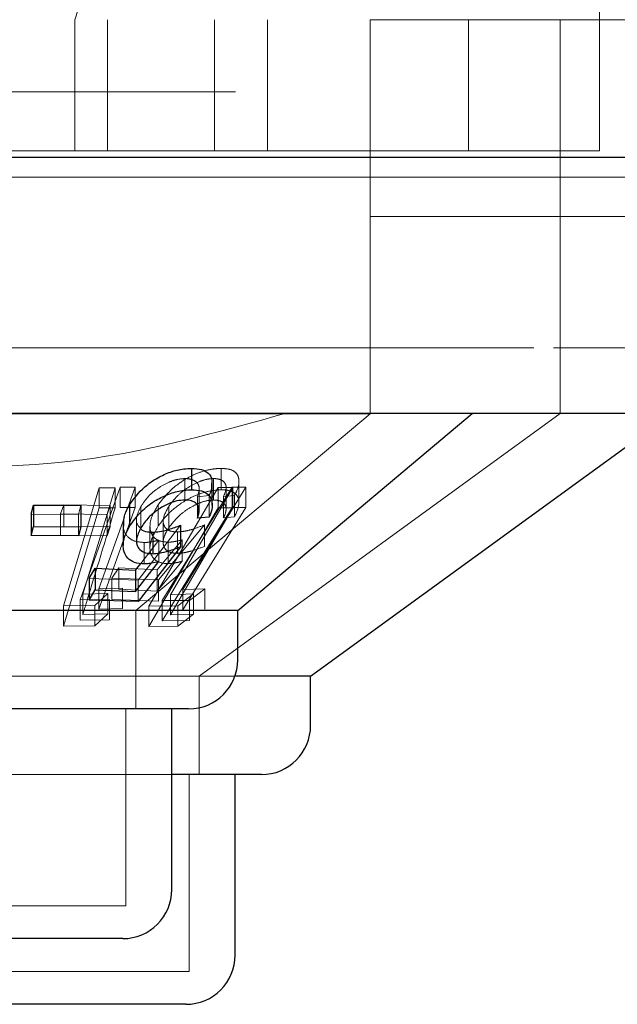
# Model space of a CAD drawing. Units: millimetres. Extents: x 11 to 205, y 5 to 292.
# Drawn here: x 108 to 109, y 115 to 117 of the extents above; entities that cross this region are included whole.
import ezdxf

# ---------------------------------------------------------------- set-up
doc = ezdxf.new("R2010")
doc.units = ezdxf.units.MM
doc.linetypes.add('HIDDEN', pattern=[1.905, 1.27, -0.635])

msp = doc.modelspace()

# ---------------------------------------------------------------- linework, layer by layer
at = {"color": 7, "linetype": 'HIDDEN', "lineweight": 18}
for p, q in [((109.0386, 119.0694), (108.2386, 116.5694)), ((109.0386, 116.5694), (109.0386, 116.7694)), ((89.6386, 116.5694), (108.9386, 116.5694)), ((108.2386, 116.3694), (108.2386, 116.5694)), ((108.2886, 116.3694), (108.2886, 116.5694)), ((108.4515, 116.5694), (108.4515, 116.3694)), ((108.5324, 116.5694), (108.5324, 116.3694)), ((108.6886, 116.0694), (108.6886, 116.5694)), ((108.8386, 116.3694), (108.8386, 116.5694)), ((108.9386, 116.5694), (110.9386, 116.5694)), ((108.9786, 116.0694), (108.9786, 116.5694)), ((109.0386, 116.3694), (109.0386, 116.5694)), ((59.5886, 116.4594), (113.9886, 116.4594)), ((108.2886, 116.3694), (107.9935, 116.3694)), ((108.2886, 116.3694), (109.0386, 116.3694)), ((109.3386, 116.3294), (100.3386, 116.3294)), ((89.6386, 116.2694), (108.9386, 116.2694)), ((108.9386, 116.2694), (110.4886, 116.2694)), ((108.9386, 116.0694), (89.6386, 116.0694)), ((108.6886, 115.969), (108.6886, 116.0694)), ((110.2386, 116.0694), (108.9386, 116.0694)), ((108.9786, 115.9694), (108.9786, 116.0694)), ((108.6886, 115.969), (107.4886, 115.969)), ((108.3315, 115.6694), (108.6886, 115.969)), ((108.4279, 115.5694), (108.9785, 115.9694)), ((108.9786, 115.9694), (108.9561, 115.9694)), ((108.4616, 115.8858), (108.4616, 115.8532)), ((108.4065, 115.8703), (108.4065, 115.8376)), ((108.4502, 115.8703), (108.4502, 115.8377)), ((108.4888, 115.8335), (108.4888, 115.8659)), ((108.2214, 115.6764), (108.2759, 115.8564)), ((108.2467, 115.6857), (108.3078, 115.8572)), ((108.2999, 115.8564), (108.2507, 115.694)), ((108.2759, 115.8564), (108.2999, 115.8564)), ((108.2759, 115.8564), (108.2759, 115.8255)), ((108.2999, 115.8564), (108.2999, 115.8255)), ((108.3078, 115.8572), (108.3304, 115.8571)), ((108.3078, 115.8572), (108.3078, 115.8263)), ((108.3304, 115.8571), (108.3169, 115.8192)), ((108.3304, 115.8571), (108.3304, 115.8262)), ((108.3514, 115.6759), (108.4571, 115.8568)), ((108.3718, 115.6845), (108.4783, 115.8573)), ((108.4795, 115.8567), (108.3842, 115.6934)), ((108.4994, 115.8571), (108.4034, 115.7012)), ((108.4283, 115.8221), (108.4283, 115.8547)), ((108.4571, 115.8568), (108.4795, 115.8567)), ((108.4571, 115.8568), (108.4571, 115.8259)), ((108.4692, 115.824), (108.4692, 115.8566)), ((108.4783, 115.8573), (108.4994, 115.8571)), ((108.4783, 115.8573), (108.4783, 115.8263)), ((108.4795, 115.8567), (108.4795, 115.8258)), ((108.4994, 115.8571), (108.4994, 115.8262)), ((108.3655, 115.8303), (108.3655, 115.7977)), ((108.4433, 115.8443), (108.4255, 115.8427)), ((108.4255, 115.8427), (108.4255, 115.8304)), ((108.4433, 115.8443), (108.4433, 115.8116)), ((108.482, 115.8445), (108.4651, 115.8429)), ((108.4651, 115.8429), (108.4651, 115.8103)), ((108.482, 115.8445), (108.482, 115.8118)), ((108.2442, 115.8158), (108.1719, 115.8162)), ((108.2166, 115.8164), (108.2216, 115.8302)), ((108.2876, 115.8155), (108.2166, 115.8164)), ((108.2166, 115.8164), (108.2166, 115.7838)), ((108.2759, 115.8255), (108.2214, 115.6455)), ((108.2216, 115.8302), (108.2925, 115.8294)), ((108.2216, 115.8302), (108.2216, 115.7975)), ((108.2477, 115.8296), (108.2442, 115.8158)), ((108.2442, 115.8158), (108.2442, 115.7832)), ((108.2752, 115.6714), (108.3304, 115.8262)), ((108.2999, 115.8255), (108.2759, 115.8255)), ((108.2925, 115.8294), (108.2876, 115.8155)), ((108.2876, 115.8155), (108.2876, 115.7829)), ((108.2925, 115.8294), (108.2925, 115.7967)), ((108.3304, 115.8262), (108.3078, 115.8263)), ((108.3393, 115.8279), (108.3393, 115.7953)), ((108.4571, 115.8259), (108.3514, 115.645)), ((108.4783, 115.8263), (108.3718, 115.6536)), ((108.3819, 115.8281), (108.3819, 115.7955)), ((108.3842, 115.6625), (108.4795, 115.8258)), ((108.4034, 115.6703), (108.4994, 115.8262)), ((108.4795, 115.8258), (108.4571, 115.8259)), ((108.4994, 115.8262), (108.4783, 115.8263)), ((108.3142, 115.8117), (108.2752, 115.7023)), ((108.3326, 115.8082), (108.3326, 115.7755)), ((108.3733, 115.8059), (108.3733, 115.7731)), ((108.4651, 115.8103), (108.482, 115.8118)), ((108.2925, 115.7967), (108.2216, 115.7975)), ((108.2876, 115.7829), (108.2925, 115.7967)), ((108.3999, 115.7992), (108.3353, 115.7154)), ((108.3531, 115.798), (108.3531, 115.7654)), ((108.4361, 115.7996), (108.3659, 115.7162)), ((108.395, 115.789), (108.395, 115.7564)), ((108.4361, 115.7996), (108.4361, 115.7669)), ((108.2166, 115.7838), (108.2876, 115.7829)), ((108.3393, 115.7411), (108.3666, 115.7765)), ((108.3444, 115.7729), (108.3444, 115.7403)), ((108.3639, 115.7315), (108.4022, 115.777)), ((108.3666, 115.7765), (108.3666, 115.7439)), ((108.3808, 115.7734), (108.3808, 115.7408)), ((108.4022, 115.777), (108.4022, 115.7444)), ((108.4022, 115.7444), (108.3639, 115.6988)), ((108.2949, 115.7186), (108.3054, 115.7343)), ((108.3054, 115.7343), (108.3639, 115.7315)), ((108.3054, 115.7343), (108.3054, 115.7016)), ((108.3639, 115.7315), (108.3639, 115.6988)), ((108.3353, 115.7154), (108.2603, 115.7179)), ((108.3659, 115.7162), (108.2949, 115.7186)), ((108.2949, 115.7186), (108.2949, 115.686)), ((108.3353, 115.7154), (108.3353, 115.6828)), ((108.3659, 115.7162), (108.3659, 115.6836)), ((108.2507, 115.694), (108.2887, 115.6954)), ((108.2887, 115.6954), (108.2689, 115.6771)), ((108.2752, 115.7023), (108.3111, 115.7033)), ((108.2752, 115.7023), (108.2752, 115.6714)), ((108.2887, 115.6954), (108.2887, 115.6644)), ((108.3639, 115.6988), (108.3054, 115.7016)), ((108.3111, 115.7033), (108.3111, 115.6724)), ((108.4034, 115.7012), (108.4368, 115.7022)), ((108.4034, 115.7012), (108.4034, 115.6703)), ((108.4368, 115.7022), (108.4136, 115.6847)), ((108.4368, 115.7022), (108.4368, 115.6713)), ((108.2914, 115.686), (108.2467, 115.6857)), ((108.2467, 115.6857), (108.2467, 115.6548)), ((108.2507, 115.694), (108.2507, 115.6631)), ((108.2914, 115.686), (108.2914, 115.6551)), ((108.2949, 115.686), (108.3659, 115.6836)), ((108.4136, 115.6847), (108.3718, 115.6845)), ((108.3718, 115.6845), (108.3718, 115.6536)), ((108.3842, 115.6934), (108.4196, 115.6946)), ((108.3842, 115.6934), (108.3842, 115.6625)), ((108.4196, 115.6946), (108.3957, 115.6763)), ((108.4136, 115.6847), (108.4136, 115.6539)), ((108.4196, 115.6946), (108.4196, 115.6637)), ((108.2689, 115.6771), (108.2214, 115.6764)), ((108.2214, 115.6764), (108.2214, 115.6455)), ((108.2689, 115.6771), (108.2689, 115.6462)), ((108.3111, 115.6724), (108.2752, 115.6714)), ((108.3315, 115.5194), (108.3315, 115.6694)), ((108.3957, 115.6763), (108.3514, 115.6759)), ((108.3514, 115.6759), (108.3514, 115.645)), ((108.3957, 115.6763), (108.3957, 115.6454)), ((108.2467, 115.6548), (108.2914, 115.6551)), ((108.2887, 115.6644), (108.2507, 115.6631)), ((108.2689, 115.6462), (108.2887, 115.6644)), ((108.3718, 115.6536), (108.4136, 115.6539)), ((108.4196, 115.6637), (108.3842, 115.6625)), ((108.3957, 115.6454), (108.4196, 115.6637)), ((108.2214, 115.6455), (108.2689, 115.6462)), ((108.3514, 115.645), (108.3957, 115.6454)), ((108.4828, 115.5694), (107.5791, 115.5694)), ((108.4279, 115.4194), (108.4279, 115.5694)), ((108.3165, 115.2194), (108.3165, 115.5194)), ((108.3865, 115.4194), (107.7907, 115.4194)), ((108.4129, 115.1194), (108.4129, 115.4194)), ((108.3165, 115.2194), (107.8607, 115.2194)), ((108.4129, 115.1194), (107.7643, 115.1194))]:
    msp.add_line(p, q, dxfattribs=at)
at = {"color": 7, "linetype": 'Continuous', "lineweight": 25}
for p, q in [((114.0886, 116.3594), (59.4886, 116.3594)), ((108.9386, 115.9694), (89.6386, 115.9694)), ((108.4871, 115.6694), (108.8446, 115.9694)), ((108.598, 115.5694), (109.1486, 115.9694)), ((110.0072, 115.9694), (108.9386, 115.9694)), ((108.4166, 115.8859), (108.4166, 115.8532)), ((108.4481, 115.8297), (108.4481, 115.8623)), ((108.4255, 115.8304), (108.4255, 115.8101)), ((108.1719, 115.8162), (108.1754, 115.83)), ((108.1719, 115.8162), (108.1719, 115.7836)), ((108.1754, 115.83), (108.2477, 115.8296)), ((108.1754, 115.83), (108.1754, 115.7973)), ((108.2477, 115.8296), (108.2477, 115.7969)), ((108.3219, 115.8302), (108.3219, 115.7976)), ((108.3123, 115.8012), (108.3123, 115.7686)), ((108.4433, 115.8116), (108.4255, 115.8101)), ((108.1719, 115.7836), (108.1754, 115.7973)), ((108.1754, 115.7973), (108.2477, 115.7969)), ((108.2477, 115.7969), (108.2442, 115.7832)), ((108.3575, 115.7886), (108.3575, 115.7559)), ((108.3999, 115.7992), (108.3999, 115.7665)), ((108.2442, 115.7832), (108.1719, 115.7836)), ((108.3999, 115.7665), (108.3353, 115.6828)), ((108.3313, 115.6981), (108.3666, 115.7439)), ((108.3313, 115.7307), (108.3393, 115.7411)), ((108.2603, 115.7179), (108.2696, 115.7336)), ((108.2696, 115.7336), (108.3313, 115.7307)), ((108.2696, 115.7336), (108.2696, 115.701)), ((108.3313, 115.7307), (108.3313, 115.6981)), ((108.2603, 115.7179), (108.2603, 115.6853)), ((108.2603, 115.6853), (108.2696, 115.701)), ((108.2696, 115.701), (108.3313, 115.6981)), ((108.3353, 115.6828), (108.2603, 115.6853)), ((108.4871, 115.6694), (107.6901, 115.6694)), ((108.4871, 115.5944), (108.4871, 115.6694)), ((108.598, 115.5694), (108.4828, 115.5694)), ((108.598, 115.4944), (108.598, 115.5694)), ((108.4121, 115.5194), (107.7651, 115.5194)), ((108.3865, 115.2444), (108.3865, 115.5194)), ((108.523, 115.4194), (108.3865, 115.4194)), ((108.4829, 115.1444), (108.4829, 115.4194)), ((108.3115, 115.1694), (107.8657, 115.1694)), ((108.4079, 115.0694), (107.7693, 115.0694))]:
    msp.add_line(p, q, dxfattribs=at)
for centre in [(108.4121, 115.5944), (108.523, 115.4944), (108.3115, 115.2444), (108.4079, 115.1444)]:
    msp.add_arc(centre, 0.075, 270, 0, dxfattribs=at)
at = {"color": 7, "linetype": 'HIDDEN', "lineweight": 18}
for points, knots in [([(108.5588, 115.9694), (108.4687, 115.9442), (108.2854, 115.8931), (107.9625, 115.8788), (107.7434, 115.9365), (107.6184, 115.9694)], [0, 0, 0, 0, 0.293023, 0.596309, 1, 1, 1, 1]), ([(108.3655, 115.8303), (108.3727, 115.8393), (108.3843, 115.854), (108.4081, 115.8707), (108.4292, 115.8805), (108.4475, 115.8852), (108.4576, 115.8856), (108.4616, 115.8858)], [0, 0, 0, 0, 0.336617, 0.547228, 0.716862, 0.887191, 1, 1, 1, 1]), ([(108.4616, 115.8858), (108.4665, 115.8855), (108.4763, 115.885), (108.4859, 115.8787), (108.49, 115.8677), (108.4875, 115.8554), (108.4833, 115.8471), (108.482, 115.8445)], [0, 0, 0, 0, 0.18635, 0.37397, 0.595041, 0.875908, 1, 1, 1, 1]), ([(108.4065, 115.8703), (108.4024, 115.87), (108.3942, 115.8694), (108.3795, 115.8641), (108.3647, 115.8557), (108.3495, 115.8431), (108.3429, 115.8334), (108.3393, 115.8279)], [0, 0, 0, 0, 0.146795, 0.294587, 0.50004, 0.719214, 1, 1, 1, 1]), ([(108.4502, 115.8703), (108.4463, 115.8701), (108.4385, 115.8695), (108.424, 115.8642), (108.4091, 115.8558), (108.3933, 115.8434), (108.3861, 115.8337), (108.3819, 115.8281)], [0, 0, 0, 0, 0.147449, 0.295787, 0.500921, 0.713782, 1, 1, 1, 1]), ([(108.4255, 115.8427), (108.427, 115.8472), (108.4294, 115.8546), (108.4264, 115.8633), (108.4195, 115.8684), (108.4119, 115.8702), (108.4073, 115.8703), (108.4065, 115.8703)], [0, 0, 0, 0, 0.321227, 0.538313, 0.75561, 0.95499, 1, 1, 1, 1]), ([(108.4471, 115.8623), (108.4471, 115.8586), (108.4471, 115.8529), (108.4443, 115.8465), (108.4433, 115.8443)], [0, 0, 0, 0, 0.6457095, 1, 1, 1, 1]), ([(108.4651, 115.8429), (108.467, 115.8474), (108.4702, 115.8549), (108.4682, 115.8636), (108.4621, 115.8686), (108.4551, 115.8702), (108.4509, 115.8703), (108.4502, 115.8703)], [0, 0, 0, 0, 0.322823, 0.542698, 0.76268, 0.962212, 1, 1, 1, 1]), ([(108.4616, 115.8532), (108.455, 115.8527), (108.4418, 115.8518), (108.4205, 115.8443), (108.3985, 115.832), (108.3792, 115.8161), (108.3697, 115.8034), (108.3655, 115.7977)], [0, 0, 0, 0, 0.180085, 0.362205, 0.523843, 0.78761, 1, 1, 1, 1]), ([(108.482, 115.8118), (108.4852, 115.8193), (108.4905, 115.8313), (108.4872, 115.8439), (108.4796, 115.8507), (108.47, 115.8531), (108.4634, 115.8532), (108.4616, 115.8532)], [0, 0, 0, 0, 0.358533, 0.577563, 0.754278, 0.931107, 1, 1, 1, 1]), ([(108.3808, 115.7734), (108.376, 115.7738), (108.3662, 115.7747), (108.3563, 115.7824), (108.3519, 115.7954), (108.3547, 115.8124), (108.3621, 115.8246), (108.3655, 115.8303)], [0, 0, 0, 0, 0.156292, 0.313681, 0.515163, 0.774321, 1, 1, 1, 1]), ([(108.3819, 115.7955), (108.3877, 115.803), (108.397, 115.8148), (108.4162, 115.8275), (108.4306, 115.8342), (108.4419, 115.8373), (108.4478, 115.8376), (108.4502, 115.8377)], [0, 0, 0, 0, 0.383728, 0.605693, 0.773943, 0.904514, 1, 1, 1, 1]), ([(108.4502, 115.8377), (108.4537, 115.8374), (108.4606, 115.8368), (108.4671, 115.8321), (108.4702, 115.8246), (108.468, 115.8166), (108.4657, 115.8115), (108.4651, 115.8103)], [0, 0, 0, 0, 0.202225, 0.404795, 0.630755, 0.909712, 1, 1, 1, 1]), ([(108.2507, 115.6631), (108.2526, 115.6693), (108.269, 115.7235), (108.2854, 115.7776), (108.2999, 115.8255)], [0, 0, 0, 0, 0.1148155, 1, 1, 1, 1]), ([(108.3393, 115.8279), (108.3365, 115.8221), (108.3318, 115.8124), (108.3326, 115.8009), (108.3366, 115.7967), (108.338, 115.7951)], [0, 0, 0, 0, 0.483362, 0.812743, 1, 1, 1, 1]), ([(108.3819, 115.8281), (108.3781, 115.8213), (108.3722, 115.8108), (108.3737, 115.7989), (108.3788, 115.7923), (108.3866, 115.7893), (108.3926, 115.7891), (108.395, 115.789)], [0, 0, 0, 0, 0.372861, 0.57198, 0.733257, 0.895046, 1, 1, 1, 1]), ([(108.3444, 115.7729), (108.3391, 115.7734), (108.3287, 115.7742), (108.3176, 115.7822), (108.3121, 115.7916), (108.3131, 115.799), (108.3134, 115.8012)], [0, 0, 0, 0, 0.256164, 0.51372, 0.851772, 1, 1, 1, 1]), ([(108.3655, 115.7977), (108.3599, 115.7876), (108.3514, 115.7722), (108.3539, 115.7547), (108.3611, 115.745), (108.3714, 115.7411), (108.3788, 115.7409), (108.3808, 115.7408)], [0, 0, 0, 0, 0.396076, 0.601931, 0.767765, 0.934716, 1, 1, 1, 1]), ([(108.395, 115.7564), (108.3911, 115.7567), (108.3831, 115.7572), (108.3753, 115.7629), (108.3723, 115.7722), (108.3747, 115.7837), (108.3797, 115.7919), (108.3819, 115.7955)], [0, 0, 0, 0, 0.176661, 0.354875, 0.549936, 0.799647, 1, 1, 1, 1]), ([(108.395, 115.789), (108.3982, 115.7893), (108.4057, 115.7898), (108.4197, 115.7933), (108.4302, 115.7973), (108.4361, 115.7996)], [0, 0, 0, 0, 0.243259, 0.573319, 1, 1, 1, 1]), ([(108.3666, 115.7765), (108.3629, 115.7756), (108.3573, 115.7742), (108.3498, 115.7731), (108.3462, 115.773), (108.3444, 115.7729)], [0, 0, 0, 0, 0.4927939, 0.7447929, 1, 1, 1, 1]), ([(108.4022, 115.777), (108.3986, 115.7761), (108.3931, 115.7747), (108.386, 115.7736), (108.3826, 115.7735), (108.3808, 115.7734)], [0, 0, 0, 0, 0.493385, 0.745193, 1, 1, 1, 1]), ([(108.4361, 115.7669), (108.4293, 115.7644), (108.419, 115.7605), (108.4051, 115.7571), (108.3984, 115.7566), (108.395, 115.7564)], [0, 0, 0, 0, 0.4867351, 0.7397059, 1, 1, 1, 1]), ([(108.3808, 115.7408), (108.3825, 115.7409), (108.3867, 115.741), (108.3939, 115.7422), (108.3995, 115.7436), (108.4022, 115.7444)], [0, 0, 0, 0, 0.247088, 0.620199, 1, 1, 1, 1])]:
    msp.add_open_spline(points, degree=3, knots=knots, dxfattribs=at)
at = {"color": 7, "linetype": 'Continuous', "lineweight": 25}
for points, knots in [([(108.3219, 115.8302), (108.3287, 115.8396), (108.3395, 115.8545), (108.3632, 115.8713), (108.3842, 115.8809), (108.4025, 115.8853), (108.4127, 115.8857), (108.4166, 115.8859)], [0, 0, 0, 0, 0.349267, 0.55694, 0.726065, 0.895924, 1, 1, 1, 1]), ([(108.4166, 115.8859), (108.4219, 115.8856), (108.4325, 115.885), (108.4432, 115.8785), (108.4484, 115.8706), (108.4474, 115.8642), (108.4471, 115.8623)], [0, 0, 0, 0, 0.268655, 0.539562, 0.86204, 1, 1, 1, 1]), ([(108.3219, 115.7976), (108.3287, 115.8069), (108.3395, 115.8219), (108.3632, 115.8387), (108.3843, 115.8483), (108.4025, 115.8527), (108.4127, 115.8531), (108.4166, 115.8532)], [0, 0, 0, 0, 0.349314, 0.556979, 0.726059, 0.895934, 1, 1, 1, 1]), ([(108.4166, 115.8532), (108.4219, 115.8529), (108.4324, 115.8524), (108.4434, 115.8459), (108.4492, 115.8346), (108.4478, 115.8222), (108.4442, 115.8139), (108.4433, 115.8116)], [0, 0, 0, 0, 0.187338, 0.376247, 0.601117, 0.89269, 1, 1, 1, 1]), ([(108.4065, 115.8376), (108.4024, 115.8374), (108.3942, 115.8368), (108.3795, 115.8315), (108.3647, 115.823), (108.3495, 115.8105), (108.3429, 115.8008), (108.3393, 115.7953)], [0, 0, 0, 0, 0.146772, 0.294556, 0.50006, 0.719147, 1, 1, 1, 1]), ([(108.4255, 115.8101), (108.427, 115.8145), (108.4294, 115.822), (108.4264, 115.8307), (108.4195, 115.8358), (108.4119, 115.8375), (108.4073, 115.8376), (108.4065, 115.8376)], [0, 0, 0, 0, 0.321216, 0.538294, 0.755648, 0.954992, 1, 1, 1, 1]), ([(108.3134, 115.8012), (108.3134, 115.8053), (108.3132, 115.8147), (108.3188, 115.8246), (108.3219, 115.8302)], [0, 0, 0, 0, 0.439202, 1, 1, 1, 1]), ([(108.3444, 115.7403), (108.3392, 115.7407), (108.3287, 115.7416), (108.3174, 115.7495), (108.3113, 115.7628), (108.3126, 115.7799), (108.319, 115.792), (108.3219, 115.7976)], [0, 0, 0, 0, 0.156668, 0.314189, 0.52094, 0.782212, 1, 1, 1, 1]), ([(108.3393, 115.7953), (108.3364, 115.7894), (108.3316, 115.7796), (108.3331, 115.7677), (108.3388, 115.7601), (108.3476, 115.7563), (108.3547, 115.756), (108.3575, 115.7559)], [0, 0, 0, 0, 0.317653, 0.534257, 0.7071, 0.880997, 1, 1, 1, 1]), ([(108.338, 115.7951), (108.3385, 115.7945), (108.3406, 115.7914), (108.3477, 115.789), (108.3547, 115.7887), (108.3575, 115.7886)], [0, 0, 0, 0, 0.145187, 0.652696, 1, 1, 1, 1]), ([(108.3575, 115.7886), (108.3609, 115.7888), (108.3687, 115.7893), (108.3832, 115.7929), (108.3939, 115.7969), (108.3999, 115.7992)], [0, 0, 0, 0, 0.2434226, 0.5761622, 1, 1, 1, 1]), ([(108.3575, 115.7559), (108.3609, 115.7561), (108.3687, 115.7567), (108.3832, 115.7603), (108.3939, 115.7643), (108.3999, 115.7665)], [0, 0, 0, 0, 0.243409, 0.576187, 1, 1, 1, 1]), ([(108.3666, 115.7439), (108.3629, 115.7429), (108.3573, 115.7416), (108.3498, 115.7405), (108.3462, 115.7404), (108.3444, 115.7403)], [0, 0, 0, 0, 0.492774, 0.744826, 1, 1, 1, 1])]:
    msp.add_open_spline(points, degree=3, knots=knots, dxfattribs=at)

doc.saveas('drawing.dxf')
